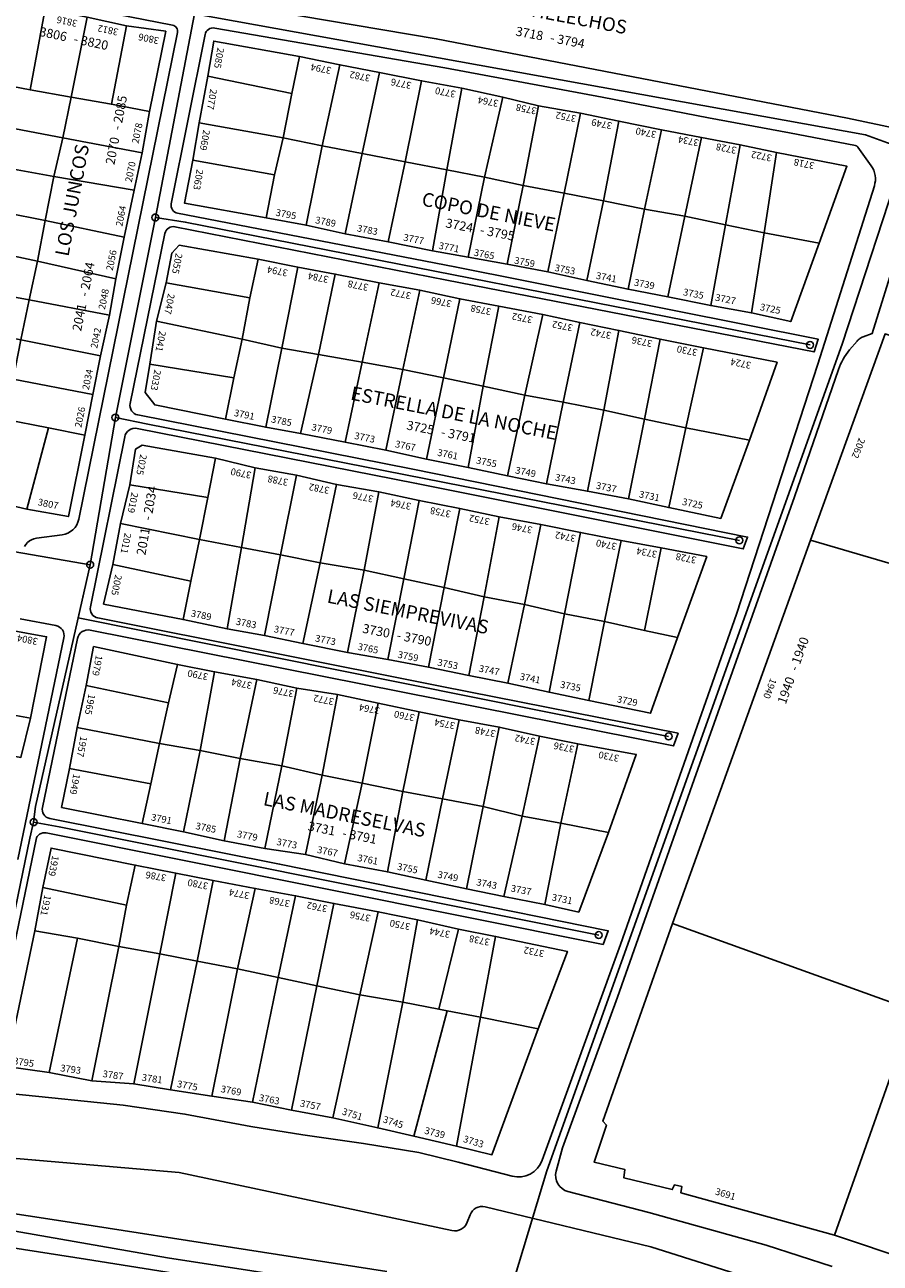
# Model space of a CAD drawing. Extents: x 333700 to 345400, y 6299800 to 6307551.
# Drawn here: x 342410 to 342598, y 6303080 to 6303351 of the extents above; entities that cross this region are included whole.
import ezdxf

# ---------------------------------------------------------------- set-up
doc = ezdxf.new("R2010")
doc.units = 0
doc.header["$MEASUREMENT"] = 0
doc.layers.get('0').update_dxf_attribs({"linetype": 'CONTINUOUS'})
for name, color, linetype in [('1010', 7, 'CONTINUOUS'), ('1400', 7, 'CONTINUOUS'), ('1500', 7, 'CONTINUOUS'), ('2000', 7, 'CONTINUOUS'), ('2510', 7, 'CONTINUOUS'), ('LIMITE_PREDIAL', 7, 'CONTINUOUS')]:
    doc.layers.add(name, color=color, linetype=linetype)

msp = doc.modelspace()

# ---------------------------------------------------------------- linework, layer by layer
at = {"color": 10}
for points in [[(342439.03, 6303308.79), (342447.55, 6303353.34)], [(342447.55, 6303353.34), (342594.47, 6303326.86), (342603.3, 6303323.65)], [(342515.49, 6303069.78), (342524.73, 6303100.21), (342589.37, 6303281.1), (342603.3, 6303323.65)], [(342430.28, 6303265.02), (342439.03, 6303308.79)], [(342439.03, 6303308.79), (342445.55, 6303307.77), (342582.33, 6303280.9)], [(342424.76, 6303232.82), (342430.28, 6303265.02)], [(342430.28, 6303265.02), (342437.4, 6303263.6), (342566.86, 6303238.15)], [(342378.77, 6303240.72), (342424.76, 6303232.82)], [(342412.38, 6303176.49), (342412.77, 6303179.94), (342424.76, 6303232.82)], [(342424.76, 6303232.82), (342422.12, 6303221.16), (342551.37, 6303195.25)], [(342397.86, 6303088.8), (342400.97, 6303121.93), (342411.55, 6303173.02), (342412.38, 6303176.49)], [(342412.38, 6303176.49), (342417.94, 6303175.5), (342536.07, 6303151.77)], [(342397.86, 6303088.8), (342441.7, 6303081.13), (342515.49, 6303069.78)]]:
    msp.add_lwpolyline(points, dxfattribs=at)
at = {"layer": '1400', "color": 2}
for points in [[(342424.1, 6303352.65), (342432.7, 6303350.75), (342441.3, 6303349.55), (342437.7, 6303331.95), (342436.1, 6303322.95), (342434.4, 6303314.75), (342432.2, 6303304.45), (342430.4, 6303295.35), (342429, 6303287.45), (342427, 6303278.55), (342425.3, 6303270.05), (342423.6, 6303261.15), (342420, 6303243.35), (342410.9, 6303244.95), (342402.4, 6303246.95), (342393.9, 6303248.65), (342384.6, 6303250.45), (342388.3, 6303268.25), (342390.1, 6303277.05), (342391.7, 6303285.45), (342393.5, 6303294.05), (342395.4, 6303303.05), (342397.2, 6303311.65)], [(342480.6, 6303305.2), (342472, 6303307.1), (342463.3, 6303308.7), (342445.4, 6303311.9), (342447.2, 6303321.3), (342448.6, 6303329.5), (342450.5, 6303339.7), (342451.8, 6303347.4), (342470.6, 6303344), (342479.4, 6303342.2), (342488.1, 6303340.5), (342497.3, 6303338.7), (342506.1, 6303337.1), (342515.1, 6303335.1), (342522.9, 6303333.2), (342532.1, 6303331.6), (342540.5, 6303329.9), (342549.8, 6303328), (342558.6, 6303326.3), (342567, 6303324.7), (342575, 6303323), (342590.4, 6303320), (342584.3, 6303303.2), (342578.1, 6303286), (342569.5, 6303287.9), (342560.6, 6303289.5), (342551.2, 6303291.4), (342542.5, 6303293.1), (342533.5, 6303295), (342524.9, 6303296.9), (342516, 6303298.6), (342507.5, 6303300.1), (342499.7, 6303301.5), (342490, 6303303.5), (342480.6, 6303305.2)], [(342562.8, 6303242.9), (342569.1, 6303260.1), (342575.1, 6303277.1), (342559, 6303280.3), (342549.5, 6303282.2), (342540.5, 6303284.1), (342531.9, 6303285.8), (342523.8, 6303287.6), (342514.2, 6303289.4), (342505.7, 6303291), (342496.9, 6303292.9), (342488, 6303294.5), (342478.4, 6303296.4), (342470.2, 6303297.9), (342461.5, 6303299.7), (342444.2, 6303302.7), (342442.6, 6303301), (342441.4, 6303294.5), (342439.3, 6303286.1), (342437.8, 6303276.7), (342436.8, 6303270.5), (342438.9, 6303267.8), (342454.4, 6303264.7), (342463.2, 6303262.9), (342470.8, 6303261.5), (342480.6, 6303259.6), (342489.5, 6303257.9), (342498.4, 6303255.9), (342507.5, 6303254.1), (342516.1, 6303252.3), (342524.6, 6303250.5), (342533.6, 6303248.9), (342542.6, 6303247.2), (342551.4, 6303245.3), (342562.8, 6303242.9)], [(342554.05, 6303095.4), (342554.25, 6303096.8), (342552.65, 6303097.1), (342552.15, 6303096.1), (342541.55, 6303098.7), (342541.75, 6303100.5), (342535.05, 6303102.1), (342537.75, 6303110.2), (342536.95, 6303111.1), (342552.25, 6303154.3), (342582.45, 6303238.2), (342598.75, 6303283.3)], [(342559.7, 6303234.6), (342549.7, 6303236.5), (342541, 6303238.1), (342532.1, 6303239.9), (342523.4, 6303241.6), (342514.3, 6303243.3), (342505.7, 6303245.1), (342496.8, 6303246.9), (342487.9, 6303248.8), (342478.7, 6303250.4), (342469.9, 6303252.4), (342460.9, 6303254), (342452.2, 6303256.1), (342436.1, 6303259), (342434.7, 6303258.1), (342433.4, 6303250.3), (342431.4, 6303241.8), (342429.7, 6303232.9), (342427.7, 6303224.2), (342445.1, 6303220.8), (342454.7, 6303218.8), (342462.9, 6303217.3), (342471.3, 6303215.6), (342481.1, 6303213.6), (342489.9, 6303212.1), (342498.8, 6303210.4), (342507.6, 6303208.6), (342516.2, 6303206.9), (342525.2, 6303204.9), (342533.9, 6303203.1), (342547.4, 6303200.3), (342553.3, 6303216.9), (342559.7, 6303234.6)], [(342406.4, 6303218.65), (342415.2, 6303217.05), (342411.7, 6303199.25), (342409.6, 6303190.65)], [(342454.1, 6303172.4), (342445.2, 6303174.4), (342436.1, 6303176.2), (342418.5, 6303179.7), (342420.2, 6303188.2), (342421.9, 6303197.2), (342423.9, 6303206.4), (342425.5, 6303214.9), (342443.9, 6303211), (342452, 6303209.4), (342461.2, 6303207.7), (342470, 6303205.8), (342478.9, 6303204.4), (342487.8, 6303202.5), (342496.8, 6303200.6), (342505.5, 6303198.9), (342514.3, 6303197.3), (342523.1, 6303195.3), (342531.5, 6303193.6), (342544.3, 6303191.3), (342538.2, 6303174.2), (342531.7, 6303156.8), (342524.3, 6303158.5), (342515.3, 6303160.2), (342507.1, 6303161.9), (342498.2, 6303163.8), (342489.8, 6303165.6), (342480.4, 6303167.4), (342471.9, 6303169.4), (342463, 6303170.7), (342454.1, 6303172.4)], [(342460.9, 6303162), (342451.7, 6303163.7), (342443.5, 6303165.3), (342434.6, 6303167.1), (342416.2, 6303170.8), (342414.4, 6303162.2), (342412.6, 6303152.7), (342406.4, 6303123), (342415.8, 6303121.7), (342425.1, 6303119.9), (342434.3, 6303119.2), (342442.3, 6303117.9), (342451.4, 6303116.5), (342460.3, 6303115.2), (342468.8, 6303113.5), (342477.9, 6303111.8), (342487.7, 6303109.6), (342495.6, 6303107.8), (342504.9, 6303105.6), (342512.7, 6303103.7), (342522.8, 6303131.3), (342529.2, 6303148.2), (342513.5, 6303151.5), (342505.4, 6303153.1), (342496.4, 6303155.1), (342487.8, 6303156.9), (342478.1, 6303158.7), (342469.7, 6303160.4), (342460.9, 6303162)], [(342638.25, 6303069.2), (342587.65, 6303086.1), (342554.05, 6303095.4)]]:
    msp.add_lwpolyline(points, dxfattribs=at)
at = {"layer": '1500'}
for centre in [(342439.02, 6303308.79), (342582.32, 6303280.9), (342430.27, 6303265.02), (342566.85, 6303238.15), (342424.75, 6303232.82), (342551.36, 6303195.25), (342412.37, 6303176.49), (342536.06, 6303151.77)]:
    msp.add_circle(centre, 0.759, dxfattribs=at)
at = {"layer": '2000', "color": 1}
for points in [[(342410.37, 6303236.82), (342410.67, 6303237.27), (342411.04, 6303237.67), (342411.47, 6303238.01), (342411.94, 6303238.28), (342412.45, 6303238.47), (342412.98, 6303238.59), (342418.6, 6303239.35), (342419.25, 6303239.49), (342419.88, 6303239.73), (342420.46, 6303240.06), (342420.98, 6303240.48), (342421.43, 6303240.98), (342421.8, 6303241.53), (342422.08, 6303242.14), (342422.27, 6303242.79), (342443.86, 6303349.26), (342443.89, 6303349.52), (342443.86, 6303349.79), (342443.79, 6303350.04), (342443.66, 6303350.27), (342443.49, 6303350.48), (342443.29, 6303350.65), (342443.05, 6303350.77), (342442.8, 6303350.85), (342406.15, 6303358.07)], [(342651.2, 6303317.7), (342590.5, 6303330.5), (342500.5, 6303347.9), (342452.9, 6303355.9)], [(342415.08, 6303174.14), (342537.04, 6303149.75), (342538.16, 6303152.74), (342466.2, 6303167.3), (342415.89, 6303177.3), (342415.51, 6303177.42), (342415.15, 6303177.61), (342414.85, 6303177.86), (342414.59, 6303178.17), (342414.41, 6303178.52), (342414.29, 6303178.91), (342414.26, 6303179.3), (342414.3, 6303179.7), (342422, 6303216.7), (342422.14, 6303217.13), (342422.35, 6303217.53), (342422.64, 6303217.88), (342422.99, 6303218.17), (342423.4, 6303218.38), (342423.83, 6303218.51), (342424.28, 6303218.56), (342424.73, 6303218.51), (342552.43, 6303193.16), (342553.43, 6303195.96), (342501.7, 6303206.2), (342426.41, 6303221.18), (342426.03, 6303221.29), (342425.67, 6303221.48), (342425.36, 6303221.74), (342425.1, 6303222.05), (342424.91, 6303222.41), (342424.8, 6303222.8), (342424.76, 6303223.2), (342424.8, 6303223.6), (342432.3, 6303260.8), (342432.43, 6303261.23), (342432.65, 6303261.63), (342432.93, 6303261.98), (342433.28, 6303262.27), (342433.68, 6303262.48), (342434.12, 6303262.61), (342434.57, 6303262.66), (342435.02, 6303262.61), (342496.2, 6303250.6), (342567.7, 6303236.28), (342568.65, 6303238.86), (342495.4, 6303253.7), (342435.18, 6303265.58), (342434.77, 6303265.7), (342434.4, 6303265.9), (342434.08, 6303266.17), (342433.81, 6303266.49), (342433.62, 6303266.86), (342433.5, 6303267.26), (342433.46, 6303267.68), (342433.5, 6303268.1), (342441.1, 6303305.3), (342441.21, 6303305.65), (342441.38, 6303305.98), (342441.62, 6303306.26), (342441.9, 6303306.49), (342442.23, 6303306.67), (342442.58, 6303306.77), (342442.95, 6303306.81), (342443.31, 6303306.77), (342502.8, 6303295.1), (342583.21, 6303279.37), (342584.12, 6303282.14), (342504.6, 6303298), (342443.9, 6303309.72), (342443.57, 6303309.82), (342443.26, 6303309.98), (342442.99, 6303310.2), (342442.77, 6303310.47), (342442.6, 6303310.77), (342442.5, 6303311.11), (342442.47, 6303311.45), (342442.5, 6303311.8), (342449.9, 6303348.8), (342450, 6303349.14), (342450.17, 6303349.45), (342450.39, 6303349.73), (342450.66, 6303349.95), (342450.97, 6303350.12), (342451.3, 6303350.23), (342451.65, 6303350.27), (342452.01, 6303350.25), (342502.4, 6303341.5), (342536.8, 6303335.1), (342560.1, 6303330.6), (342577.8, 6303327.3), (342592.31, 6303324.51), (342592.38, 6303324.5), (342592.45, 6303324.47), (342592.52, 6303324.44), (342592.59, 6303324.4), (342592.65, 6303324.36), (342592.7, 6303324.31), (342592.75, 6303324.26), (342592.8, 6303324.2), (342595.7, 6303320.13), (342596.01, 6303319.63), (342596.26, 6303319.11), (342596.45, 6303318.56), (342596.57, 6303318), (342596.63, 6303317.42), (342596.62, 6303316.84), (342596.54, 6303316.27), (342596.4, 6303315.71), (342584.01, 6303276.68), (342566.2, 6303222), (342540.8, 6303149.7), (342523.7, 6303102.5), (342523.27, 6303101.58), (342522.67, 6303100.75), (342521.93, 6303100.05), (342521.08, 6303099.49), (342520.13, 6303099.1), (342519.13, 6303098.89), (342518.11, 6303098.87), (342517.11, 6303099.03), (342505.3, 6303102.1), (342496.7, 6303104.2), (342484.6, 6303106.2), (342471.3, 6303108.1), (342459.9, 6303109.9), (342445.5, 6303112.6), (342432, 6303114.6), (342407.79, 6303117.08)], [(342593.75, 6303282.61), (342593.95, 6303282.68), (342595.95, 6303283.4), (342601.25, 6303300.5)], [(342587.15, 6303079.3), (342572.75, 6303083.9), (342547.05, 6303091.1), (342529.3, 6303095.69), (342528.64, 6303095.93), (342528.04, 6303096.3), (342527.52, 6303096.79), (342527.1, 6303097.36), (342526.81, 6303098), (342526.65, 6303098.69), (342526.63, 6303099.4), (342526.75, 6303100.1), (342528.15, 6303105.2), (342540.15, 6303138.2), (342556.95, 6303185.8), (342578.95, 6303247.7), (342588.54, 6303275.54), (342588.75, 6303276.12), (342588.99, 6303276.68), (342589.26, 6303277.24), (342589.55, 6303277.79), (342589.87, 6303278.32), (342590.21, 6303278.83), (342590.58, 6303279.33), (342590.96, 6303279.81), (342592.61, 6303281.75), (342592.74, 6303281.91), (342592.89, 6303282.05), (342593.05, 6303282.19), (342593.21, 6303282.31), (342593.39, 6303282.42), (342593.57, 6303282.52), (342593.75, 6303282.61)], [(342408.9, 6303168.35), (342419, 6303216.85), (342419.05, 6303217.29), (342419.01, 6303217.73), (342418.88, 6303218.16), (342418.67, 6303218.55), (342418.39, 6303218.89), (342418.04, 6303219.17), (342417.65, 6303219.38), (342417.23, 6303219.51), (342409.46, 6303220.98)], [(342402.8, 6303123.9), (342412.9, 6303172.7), (342413.01, 6303173.05), (342413.18, 6303173.36), (342413.41, 6303173.64), (342413.69, 6303173.87), (342414.01, 6303174.04), (342414.36, 6303174.15), (342414.72, 6303174.18), (342415.08, 6303174.14)], [(342320.7, 6303104.2), (342422.1, 6303088.7), (342489.7, 6303078.2)], [(342606.3, 6303065), (342547.5, 6303083.6), (342511.23, 6303092.32), (342510.72, 6303092.39), (342510.21, 6303092.37), (342509.71, 6303092.26), (342509.24, 6303092.07), (342508.81, 6303091.79), (342508.44, 6303091.44), (342508.13, 6303091.02), (342507.91, 6303090.56), (342507.29, 6303088.94), (342507.06, 6303088.47), (342506.76, 6303088.05), (342506.39, 6303087.7), (342505.96, 6303087.41), (342505.48, 6303087.21), (342504.98, 6303087.09), (342504.47, 6303087.06), (342503.95, 6303087.12), (342444.2, 6303099.8), (342381.3, 6303105.2)], [(342231.4, 6303081.65), (342254, 6303086.45), (342299.3, 6303095.45), (342304.8, 6303096.45), (342310.12, 6303097.13), (342310.74, 6303097.2), (342311.36, 6303097.26), (342311.98, 6303097.3), (342312.6, 6303097.32), (342313.23, 6303097.33), (342313.85, 6303097.32), (342314.47, 6303097.29), (342315.09, 6303097.25), (342322.6, 6303096.65), (342423.7, 6303080.85), (342512.7, 6303066.75), (342588.5, 6303043.95), (342598, 6303041.75)]]:
    msp.add_lwpolyline(points, dxfattribs=at)
at = {"layer": 'LIMITE_PREDIAL', "color": 4}
for points in [[(342406.3, 6303356.15), (342402.4, 6303338.45), (342411.6, 6303336.75), (342414.9, 6303354.45), (342406.3, 6303356.15)], [(342424.1, 6303352.65), (342420.6, 6303335.15), (342411.6, 6303336.75), (342414.9, 6303354.45), (342424.1, 6303352.65)], [(342424.1, 6303352.65), (342420.6, 6303335.15), (342429.4, 6303333.55), (342432.7, 6303350.75), (342424.1, 6303352.65)], [(342441.3, 6303349.55), (342437.7, 6303331.95), (342429.4, 6303333.55), (342432.7, 6303350.75), (342441.3, 6303349.55)], [(342451.8, 6303347.4), (342470.6, 6303344), (342468.9, 6303335.9), (342450.5, 6303339.7), (342451.8, 6303347.4)], [(342470.6, 6303344), (342468.9, 6303335.9), (342467, 6303326.2), (342475.5, 6303324.5), (342479.4, 6303342.2), (342470.6, 6303344)], [(342488.1, 6303340.5), (342484.3, 6303322.8), (342475.5, 6303324.5), (342479.4, 6303342.2), (342488.1, 6303340.5)], [(342448.6, 6303329.5), (342467, 6303326.2), (342468.9, 6303335.9), (342450.5, 6303339.7), (342448.6, 6303329.5)], [(342488.1, 6303340.5), (342484.3, 6303322.8), (342493.7, 6303321), (342497.3, 6303338.7), (342488.1, 6303340.5)], [(342402.4, 6303338.45), (342411.6, 6303336.75), (342420.6, 6303335.15), (342418.8, 6303326.25), (342400.7, 6303329.65), (342402.4, 6303338.45)], [(342506.1, 6303337.1), (342502.8, 6303319.2), (342493.7, 6303321), (342497.3, 6303338.7), (342506.1, 6303337.1)], [(342506.1, 6303337.1), (342502.8, 6303319.2), (342511.1, 6303317.6), (342515.1, 6303335.1), (342506.1, 6303337.1)], [(342437.7, 6303331.95), (342429.4, 6303333.55), (342420.6, 6303335.15), (342418.8, 6303326.25), (342436.1, 6303322.95), (342437.7, 6303331.95)], [(342515.1, 6303335.1), (342511.1, 6303317.6), (342519.5, 6303315.8), (342522.9, 6303333.2), (342515.1, 6303335.1)], [(342532.1, 6303331.6), (342528.5, 6303314.1), (342519.5, 6303315.8), (342522.9, 6303333.2), (342532.1, 6303331.6)], [(342540.5, 6303329.9), (342537.1, 6303312.4), (342528.5, 6303314.1), (342532.1, 6303331.6), (342540.5, 6303329.9)], [(342399.1, 6303320.95), (342416.8, 6303317.75), (342418.8, 6303326.25), (342400.7, 6303329.65), (342399.1, 6303320.95)], [(342448.6, 6303329.5), (342467, 6303326.2), (342465.1, 6303318.1), (342447.2, 6303321.3), (342448.6, 6303329.5)], [(342540.5, 6303329.9), (342537.1, 6303312.4), (342546.1, 6303310.6), (342549.8, 6303328), (342540.5, 6303329.9)], [(342434.4, 6303314.75), (342416.8, 6303317.75), (342418.8, 6303326.25), (342436.1, 6303322.95), (342434.4, 6303314.75)], [(342472, 6303307.1), (342475.5, 6303324.5), (342467, 6303326.2), (342465.1, 6303318.1), (342463.3, 6303308.7), (342472, 6303307.1)], [(342558.6, 6303326.3), (342554.9, 6303309.1), (342546.1, 6303310.6), (342549.8, 6303328), (342558.6, 6303326.3)], [(342558.6, 6303326.3), (342554.9, 6303309.1), (342563.8, 6303307.2), (342567, 6303324.7), (342558.6, 6303326.3)], [(342480.6, 6303305.2), (342484.3, 6303322.8), (342475.5, 6303324.5), (342472, 6303307.1), (342480.6, 6303305.2)], [(342575, 6303323), (342572.3, 6303305.4), (342563.8, 6303307.2), (342567, 6303324.7), (342575, 6303323)], [(342399.1, 6303320.95), (342416.8, 6303317.75), (342414.9, 6303308.15), (342397.2, 6303311.65), (342399.1, 6303320.95)], [(342445.4, 6303311.9), (342463.3, 6303308.7), (342465.1, 6303318.1), (342447.2, 6303321.3), (342445.4, 6303311.9)], [(342480.6, 6303305.2), (342484.3, 6303322.8), (342493.7, 6303321), (342490, 6303303.5), (342480.6, 6303305.2)], [(342499.7, 6303301.5), (342502.8, 6303319.2), (342493.7, 6303321), (342490, 6303303.5), (342499.7, 6303301.5)], [(342575, 6303323), (342572.3, 6303305.4), (342584.3, 6303303.2), (342590.4, 6303320), (342575, 6303323)], [(342507.5, 6303300.1), (342511.1, 6303317.6), (342502.8, 6303319.2), (342499.7, 6303301.5), (342507.5, 6303300.1)], [(342434.4, 6303314.75), (342416.8, 6303317.75), (342414.9, 6303308.15), (342432.2, 6303304.45), (342434.4, 6303314.75)], [(342507.5, 6303300.1), (342511.1, 6303317.6), (342519.5, 6303315.8), (342516, 6303298.6), (342507.5, 6303300.1)], [(342524.9, 6303296.9), (342528.5, 6303314.1), (342519.5, 6303315.8), (342516, 6303298.6), (342524.9, 6303296.9)], [(342524.9, 6303296.9), (342528.5, 6303314.1), (342537.1, 6303312.4), (342533.5, 6303295), (342524.9, 6303296.9)], [(342542.5, 6303293.1), (342546.1, 6303310.6), (342537.1, 6303312.4), (342533.5, 6303295), (342542.5, 6303293.1)], [(342395.4, 6303303.05), (342413.2, 6303299.25), (342414.9, 6303308.15), (342397.2, 6303311.65), (342395.4, 6303303.05)], [(342542.5, 6303293.1), (342546.1, 6303310.6), (342554.9, 6303309.1), (342551.2, 6303291.4), (342542.5, 6303293.1)], [(342430.4, 6303295.35), (342413.2, 6303299.25), (342414.9, 6303308.15), (342432.2, 6303304.45), (342430.4, 6303295.35)], [(342560.6, 6303289.5), (342563.8, 6303307.2), (342554.9, 6303309.1), (342551.2, 6303291.4), (342560.6, 6303289.5)], [(342560.6, 6303289.5), (342563.8, 6303307.2), (342572.3, 6303305.4), (342569.5, 6303287.9), (342560.6, 6303289.5)], [(342578.1, 6303286), (342584.3, 6303303.2), (342572.3, 6303305.4), (342569.5, 6303287.9), (342578.1, 6303286)], [(342395.4, 6303303.05), (342413.2, 6303299.25), (342411.4, 6303290.75), (342393.5, 6303294.05), (342395.4, 6303303.05)], [(342442.6, 6303301), (342444.2, 6303302.7), (342461.5, 6303299.7), (342459.7, 6303291.2), (342441.4, 6303294.5), (342442.6, 6303301)], [(342430.4, 6303295.35), (342413.2, 6303299.25), (342411.4, 6303290.75), (342429, 6303287.45), (342430.4, 6303295.35)], [(342461.5, 6303299.7), (342459.7, 6303291.2), (342458, 6303282.2), (342466.7, 6303280.2), (342470.2, 6303297.9), (342461.5, 6303299.7)], [(342478.4, 6303296.4), (342474.7, 6303278.8), (342466.7, 6303280.2), (342470.2, 6303297.9), (342478.4, 6303296.4)], [(342478.4, 6303296.4), (342474.7, 6303278.8), (342484.3, 6303277.1), (342488, 6303294.5), (342478.4, 6303296.4)], [(342391.7, 6303285.45), (342409.6, 6303282.05), (342411.4, 6303290.75), (342393.5, 6303294.05), (342391.7, 6303285.45)], [(342439.3, 6303286.1), (342458, 6303282.2), (342459.7, 6303291.2), (342441.4, 6303294.5), (342439.3, 6303286.1)], [(342496.9, 6303292.9), (342493.2, 6303275.5), (342484.3, 6303277.1), (342488, 6303294.5), (342496.9, 6303292.9)], [(342429, 6303287.45), (342411.4, 6303290.75), (342409.6, 6303282.05), (342427, 6303278.55), (342429, 6303287.45)], [(342496.9, 6303292.9), (342493.2, 6303275.5), (342502.1, 6303273.7), (342505.7, 6303291), (342496.9, 6303292.9)], [(342514.2, 6303289.4), (342510.8, 6303271.9), (342502.1, 6303273.7), (342505.7, 6303291), (342514.2, 6303289.4)], [(342514.2, 6303289.4), (342510.8, 6303271.9), (342519.9, 6303269.9), (342523.8, 6303287.6), (342514.2, 6303289.4)], [(342439.3, 6303286.1), (342458, 6303282.2), (342456.2, 6303273.7), (342437.8, 6303276.7), (342439.3, 6303286.1)], [(342531.9, 6303285.8), (342528.3, 6303268.4), (342519.9, 6303269.9), (342523.8, 6303287.6), (342531.9, 6303285.8)], [(342531.9, 6303285.8), (342528.3, 6303268.4), (342537.2, 6303266.6), (342540.5, 6303284.1), (342531.9, 6303285.8)], [(342549.5, 6303282.2), (342546.1, 6303264.7), (342537.2, 6303266.6), (342540.5, 6303284.1), (342549.5, 6303282.2)], [(342582.45, 6303238.2), (342635.95, 6303222.5), (342651.55, 6303266.4), (342598.75, 6303283.3), (342582.45, 6303238.2)], [(342425.3, 6303270.05), (342407.9, 6303273.45), (342409.6, 6303282.05), (342427, 6303278.55), (342425.3, 6303270.05)], [(342454.4, 6303264.7), (342456.2, 6303273.7), (342458, 6303282.2), (342466.7, 6303280.2), (342463.2, 6303262.9), (342454.4, 6303264.7)], [(342470.8, 6303261.5), (342474.7, 6303278.8), (342466.7, 6303280.2), (342463.2, 6303262.9), (342470.8, 6303261.5)], [(342549.5, 6303282.2), (342546.1, 6303264.7), (342555.1, 6303262.8), (342559, 6303280.3), (342549.5, 6303282.2)], [(342575.1, 6303277.1), (342569.1, 6303260.1), (342555.1, 6303262.8), (342559, 6303280.3), (342575.1, 6303277.1)], [(342470.8, 6303261.5), (342474.7, 6303278.8), (342484.3, 6303277.1), (342480.6, 6303259.6), (342470.8, 6303261.5)], [(342436.8, 6303270.5), (342438.9, 6303267.8), (342454.4, 6303264.7), (342456.2, 6303273.7), (342437.8, 6303276.7), (342436.8, 6303270.5)], [(342489.5, 6303257.9), (342493.2, 6303275.5), (342484.3, 6303277.1), (342480.6, 6303259.6), (342489.5, 6303257.9)], [(342489.5, 6303257.9), (342493.2, 6303275.5), (342502.1, 6303273.7), (342498.4, 6303255.9), (342489.5, 6303257.9)], [(342425.3, 6303270.05), (342407.9, 6303273.45), (342405.9, 6303264.65), (342415.6, 6303262.75), (342423.6, 6303261.15), (342425.3, 6303270.05)], [(342507.5, 6303254.1), (342510.8, 6303271.9), (342502.1, 6303273.7), (342498.4, 6303255.9), (342507.5, 6303254.1)], [(342507.5, 6303254.1), (342510.8, 6303271.9), (342519.9, 6303269.9), (342516.1, 6303252.3), (342507.5, 6303254.1)], [(342524.6, 6303250.5), (342528.3, 6303268.4), (342519.9, 6303269.9), (342516.1, 6303252.3), (342524.6, 6303250.5)], [(342524.6, 6303250.5), (342528.3, 6303268.4), (342537.2, 6303266.6), (342533.6, 6303248.9), (342524.6, 6303250.5)], [(342542.6, 6303247.2), (342546.1, 6303264.7), (342537.2, 6303266.6), (342533.6, 6303248.9), (342542.6, 6303247.2)], [(342402.4, 6303246.95), (342405.9, 6303264.65), (342415.6, 6303262.75), (342410.9, 6303244.95), (342402.4, 6303246.95)], [(342542.6, 6303247.2), (342546.1, 6303264.7), (342555.1, 6303262.8), (342551.4, 6303245.3), (342542.6, 6303247.2)], [(342420, 6303243.35), (342423.6, 6303261.15), (342415.6, 6303262.75), (342410.9, 6303244.95), (342420, 6303243.35)], [(342562.8, 6303242.9), (342569.1, 6303260.1), (342555.1, 6303262.8), (342551.4, 6303245.3), (342562.8, 6303242.9)], [(342434.7, 6303258.1), (342436.1, 6303259), (342452.2, 6303256.1), (342450.5, 6303247.5), (342433.4, 6303250.3), (342434.7, 6303258.1)], [(342452.2, 6303256.1), (342450.5, 6303247.5), (342448.7, 6303238.3), (342457.9, 6303236.6), (342460.9, 6303254), (342452.2, 6303256.1)], [(342469.9, 6303252.4), (342466.4, 6303235), (342457.9, 6303236.6), (342460.9, 6303254), (342469.9, 6303252.4)], [(342431.4, 6303241.8), (342448.7, 6303238.3), (342450.5, 6303247.5), (342433.4, 6303250.3), (342431.4, 6303241.8)], [(342469.9, 6303252.4), (342466.4, 6303235), (342475.1, 6303233.2), (342478.7, 6303250.4), (342469.9, 6303252.4)], [(342487.9, 6303248.8), (342484.7, 6303231.6), (342475.1, 6303233.2), (342478.7, 6303250.4), (342487.9, 6303248.8)], [(342487.9, 6303248.8), (342484.7, 6303231.6), (342493.4, 6303229.7), (342496.8, 6303246.9), (342487.9, 6303248.8)], [(342496.8, 6303246.9), (342493.4, 6303229.7), (342502.2, 6303227.8), (342505.7, 6303245.1), (342496.8, 6303246.9)], [(342514.3, 6303243.3), (342511, 6303225.8), (342502.2, 6303227.8), (342505.7, 6303245.1), (342514.3, 6303243.3)], [(342514.3, 6303243.3), (342511, 6303225.8), (342519.8, 6303224.1), (342523.4, 6303241.6), (342514.3, 6303243.3)], [(342431.4, 6303241.8), (342448.7, 6303238.3), (342446.8, 6303229.2), (342429.7, 6303232.9), (342431.4, 6303241.8)], [(342532.1, 6303239.9), (342528.6, 6303222.1), (342519.8, 6303224.1), (342523.4, 6303241.6), (342532.1, 6303239.9)], [(342532.1, 6303239.9), (342528.6, 6303222.1), (342537.3, 6303220.4), (342541, 6303238.1), (342532.1, 6303239.9)], [(342445.1, 6303220.8), (342446.8, 6303229.2), (342448.7, 6303238.3), (342457.9, 6303236.6), (342454.7, 6303218.8), (342445.1, 6303220.8)], [(342462.9, 6303217.3), (342466.4, 6303235), (342457.9, 6303236.6), (342454.7, 6303218.8), (342462.9, 6303217.3)], [(342549.7, 6303236.5), (342546.1, 6303218.4), (342537.3, 6303220.4), (342541, 6303238.1), (342549.7, 6303236.5)], [(342552.25, 6303154.3), (342605.05, 6303135.3), (342620.15, 6303177.8), (342635.95, 6303222.5), (342582.45, 6303238.2), (342552.25, 6303154.3)], [(342462.9, 6303217.3), (342466.4, 6303235), (342475.1, 6303233.2), (342471.3, 6303215.6), (342462.9, 6303217.3)], [(342549.7, 6303236.5), (342546.1, 6303218.4), (342553.3, 6303216.9), (342559.7, 6303234.6), (342549.7, 6303236.5)], [(342427.7, 6303224.2), (342445.1, 6303220.8), (342446.8, 6303229.2), (342429.7, 6303232.9), (342427.7, 6303224.2)], [(342481.1, 6303213.6), (342484.7, 6303231.6), (342475.1, 6303233.2), (342471.3, 6303215.6), (342481.1, 6303213.6)], [(342481.1, 6303213.6), (342484.7, 6303231.6), (342493.4, 6303229.7), (342489.9, 6303212.1), (342481.1, 6303213.6)], [(342498.8, 6303210.4), (342502.2, 6303227.8), (342493.4, 6303229.7), (342489.9, 6303212.1), (342498.8, 6303210.4)], [(342498.8, 6303210.4), (342502.2, 6303227.8), (342511, 6303225.8), (342507.6, 6303208.6), (342498.8, 6303210.4)], [(342516.2, 6303206.9), (342519.8, 6303224.1), (342511, 6303225.8), (342507.6, 6303208.6), (342516.2, 6303206.9)], [(342516.2, 6303206.9), (342519.8, 6303224.1), (342528.6, 6303222.1), (342525.2, 6303204.9), (342516.2, 6303206.9)], [(342533.9, 6303203.1), (342537.3, 6303220.4), (342528.6, 6303222.1), (342525.2, 6303204.9), (342533.9, 6303203.1)], [(342533.9, 6303203.1), (342537.3, 6303220.4), (342546.1, 6303218.4), (342553.3, 6303216.9), (342547.4, 6303200.3), (342533.9, 6303203.1)], [(342415.2, 6303217.05), (342411.7, 6303199.25), (342402.8, 6303200.85), (342406.4, 6303218.65), (342415.2, 6303217.05)], [(342425.5, 6303214.9), (342443.9, 6303211), (342441.9, 6303202.6), (342423.9, 6303206.4), (342425.5, 6303214.9)], [(342443.9, 6303211), (342441.9, 6303202.6), (342439.9, 6303193.7), (342448.8, 6303192.2), (342452, 6303209.4), (342443.9, 6303211)], [(342461.2, 6303207.7), (342457.6, 6303190.4), (342448.8, 6303192.2), (342452, 6303209.4), (342461.2, 6303207.7)], [(342461.2, 6303207.7), (342457.6, 6303190.4), (342466.7, 6303188.8), (342470, 6303205.8), (342461.2, 6303207.7)], [(342421.9, 6303197.2), (342439.9, 6303193.7), (342441.9, 6303202.6), (342423.9, 6303206.4), (342421.9, 6303197.2)], [(342478.9, 6303204.4), (342475.5, 6303186.8), (342466.7, 6303188.8), (342470, 6303205.8), (342478.9, 6303204.4)], [(342478.9, 6303204.4), (342475.5, 6303186.8), (342484.3, 6303185), (342487.8, 6303202.5), (342478.9, 6303204.4)], [(342411.7, 6303199.25), (342402.8, 6303200.85), (342394, 6303202.65), (342392.1, 6303193.95), (342409.6, 6303190.65), (342411.7, 6303199.25)], [(342496.8, 6303200.6), (342493.2, 6303183.2), (342484.3, 6303185), (342487.8, 6303202.5), (342496.8, 6303200.6)], [(342496.8, 6303200.6), (342493.2, 6303183.2), (342501.9, 6303181.6), (342505.5, 6303198.9), (342496.8, 6303200.6)], [(342514.3, 6303197.3), (342510.8, 6303179.9), (342501.9, 6303181.6), (342505.5, 6303198.9), (342514.3, 6303197.3)], [(342421.9, 6303197.2), (342439.9, 6303193.7), (342438, 6303184.9), (342420.2, 6303188.2), (342421.9, 6303197.2)], [(342514.3, 6303197.3), (342510.8, 6303179.9), (342519.3, 6303177.8), (342523.1, 6303195.3), (342514.3, 6303197.3)], [(342436.1, 6303176.2), (342438, 6303184.9), (342439.9, 6303193.7), (342448.8, 6303192.2), (342445.2, 6303174.4), (342436.1, 6303176.2)], [(342523.1, 6303195.3), (342519.3, 6303177.8), (342527.8, 6303176.3), (342531.5, 6303193.6), (342523.1, 6303195.3)], [(342544.3, 6303191.3), (342538.2, 6303174.2), (342527.8, 6303176.3), (342531.5, 6303193.6), (342544.3, 6303191.3)], [(342454.1, 6303172.4), (342457.6, 6303190.4), (342448.8, 6303192.2), (342445.2, 6303174.4), (342454.1, 6303172.4)], [(342418.5, 6303179.7), (342436.1, 6303176.2), (342438, 6303184.9), (342420.2, 6303188.2), (342418.5, 6303179.7)], [(342454.1, 6303172.4), (342457.6, 6303190.4), (342466.7, 6303188.8), (342463, 6303170.7), (342454.1, 6303172.4)], [(342471.9, 6303169.4), (342475.5, 6303186.8), (342466.7, 6303188.8), (342463, 6303170.7), (342471.9, 6303169.4)], [(342480.4, 6303167.4), (342484.3, 6303185), (342475.5, 6303186.8), (342471.9, 6303169.4), (342480.4, 6303167.4)], [(342480.4, 6303167.4), (342484.3, 6303185), (342493.2, 6303183.2), (342489.8, 6303165.6), (342480.4, 6303167.4)], [(342498.2, 6303163.8), (342501.9, 6303181.6), (342493.2, 6303183.2), (342489.8, 6303165.6), (342498.2, 6303163.8)], [(342498.2, 6303163.8), (342501.9, 6303181.6), (342510.8, 6303179.9), (342507.1, 6303161.9), (342498.2, 6303163.8)], [(342515.3, 6303160.2), (342519.3, 6303177.8), (342510.8, 6303179.9), (342507.1, 6303161.9), (342515.3, 6303160.2)], [(342515.3, 6303160.2), (342519.3, 6303177.8), (342527.8, 6303176.3), (342524.3, 6303158.5), (342515.3, 6303160.2)], [(342531.7, 6303156.8), (342538.2, 6303174.2), (342527.8, 6303176.3), (342524.3, 6303158.5), (342531.7, 6303156.8)], [(342416.2, 6303170.8), (342434.6, 6303167.1), (342432.7, 6303158.3), (342414.4, 6303162.2), (342416.2, 6303170.8)], [(342434.6, 6303167.1), (342432.7, 6303158.3), (342431, 6303149.3), (342440, 6303147.7), (342443.5, 6303165.3), (342434.6, 6303167.1)], [(342451.7, 6303163.7), (342448.2, 6303146.1), (342440, 6303147.7), (342443.5, 6303165.3), (342451.7, 6303163.7)], [(342460.9, 6303162), (342457, 6303144.4), (342448.2, 6303146.1), (342451.7, 6303163.7), (342460.9, 6303162)], [(342412.6, 6303152.7), (342422, 6303151.1), (342431, 6303149.3), (342432.7, 6303158.3), (342414.4, 6303162.2), (342412.6, 6303152.7)], [(342469.7, 6303160.4), (342465.9, 6303142.5), (342457, 6303144.4), (342460.9, 6303162), (342469.7, 6303160.4)], [(342469.7, 6303160.4), (342465.9, 6303142.5), (342474.4, 6303140.7), (342478.1, 6303158.7), (342469.7, 6303160.4)], [(342487.8, 6303156.9), (342483.8, 6303138.7), (342474.4, 6303140.7), (342478.1, 6303158.7), (342487.8, 6303156.9)], [(342487.8, 6303156.9), (342483.8, 6303138.7), (342493.2, 6303137.1), (342496.4, 6303155.1), (342487.8, 6303156.9)], [(342406.4, 6303123), (342415.8, 6303121.7), (342422, 6303151.1), (342412.6, 6303152.7), (342406.4, 6303123)], [(342505.4, 6303153.1), (342501.1, 6303135.6), (342493.2, 6303137.1), (342496.4, 6303155.1), (342505.4, 6303153.1)], [(342505.4, 6303153.1), (342501.1, 6303135.6), (342502.9, 6303135.2), (342510.2, 6303133.8), (342513.5, 6303151.5), (342505.4, 6303153.1)], [(342554.05, 6303095.4), (342554.25, 6303096.8), (342552.65, 6303097.1), (342552.15, 6303096.1), (342541.55, 6303098.7), (342541.75, 6303100.5), (342535.05, 6303102.1), (342537.75, 6303110.2), (342536.95, 6303111.1), (342552.25, 6303154.3), (342605.05, 6303135.3), (342587.65, 6303086.1), (342554.05, 6303095.4)], [(342425.1, 6303119.9), (342431, 6303149.3), (342422, 6303151.1), (342415.8, 6303121.7), (342425.1, 6303119.9)], [(342529.2, 6303148.2), (342522.8, 6303131.3), (342510.2, 6303133.8), (342513.5, 6303151.5), (342529.2, 6303148.2)], [(342425.1, 6303119.9), (342431, 6303149.3), (342440, 6303147.7), (342434.3, 6303119.2), (342425.1, 6303119.9)], [(342442.3, 6303117.9), (342448.2, 6303146.1), (342440, 6303147.7), (342434.3, 6303119.2), (342442.3, 6303117.9)], [(342442.3, 6303117.9), (342448.2, 6303146.1), (342457, 6303144.4), (342451.4, 6303116.5), (342442.3, 6303117.9)], [(342460.3, 6303115.2), (342465.9, 6303142.5), (342457, 6303144.4), (342451.4, 6303116.5), (342460.3, 6303115.2)], [(342460.3, 6303115.2), (342465.9, 6303142.5), (342474.4, 6303140.7), (342468.8, 6303113.5), (342460.3, 6303115.2)], [(342477.9, 6303111.8), (342483.8, 6303138.7), (342474.4, 6303140.7), (342468.8, 6303113.5), (342477.9, 6303111.8)], [(342477.9, 6303111.8), (342483.8, 6303138.7), (342493.2, 6303137.1), (342487.7, 6303109.6), (342477.9, 6303111.8)], [(342495.6, 6303107.8), (342502.9, 6303135.2), (342501.1, 6303135.6), (342493.2, 6303137.1), (342487.7, 6303109.6), (342495.6, 6303107.8)], [(342495.6, 6303107.8), (342502.9, 6303135.2), (342510.2, 6303133.8), (342504.9, 6303105.6), (342495.6, 6303107.8)], [(342512.7, 6303103.7), (342522.8, 6303131.3), (342510.2, 6303133.8), (342504.9, 6303105.6), (342512.7, 6303103.7)], [(342641.35, 6303070.9), (342638.25, 6303069.2), (342587.65, 6303086.1), (342605.05, 6303135.3), (342656.35, 6303116.9), (342657.65, 6303116.4), (342641.35, 6303070.9)]]:
    msp.add_lwpolyline(points, dxfattribs=at)

# ---------------------------------------------------------------- texts
at = {"color": 10}
for s, rotation, p in [('LOS HELECHOS', 349.2751, (342512.73, 6303354.41)), ('LOS JUNCOS', 79.4119, (342419.99, 6303300.12)), ('COPO DE NIEVE', 348.874, (342497.15, 6303311.43)), ('ESTRELLA DE LA NOCHE', 348.874, (342481.57, 6303268.96)), ('LAS SIEMPREVIVAS', 348.8167, (342476.44, 6303224.56)), ('LAS MADRESELVAS', 348.6448, (342462.47, 6303180.25))]:
    msp.add_text(s, height=3, rotation=rotation, dxfattribs=at).set_placement(p)
at = {"layer": '1010', "color": 10}
for s, rotation, p in [('3806', 348.1292, (342413.5, 6303348.55)), ('3718', 349.2751, (342517.76, 6303348.63)), (' - 3820', 348.1292, (342420.42, 6303347.09)), (' - 3794', 349.2751, (342524.71, 6303347.31)), (' - 2085', 79.4119, (342431.35, 6303327.19)), ('2070', 79.4119, (342430.05, 6303320.23)), ('3724', 348.874, (342502.42, 6303306.66)), (' - 3795', 348.874, (342509.37, 6303305.29)), (' - 2064', 78.6671, (342424.14, 6303290.73)), ('2041', 78.6671, (342422.76, 6303283.79)), ('3725', 348.874, (342493.88, 6303262.43)), (' - 3791', 348.874, (342500.82, 6303261.06)), (' - 2034', 80.2714, (342438.03, 6303241.76)), ('2011', 80.2714, (342436.83, 6303234.78)), ('3730', 348.8167, (342484.21, 6303217.96)), (' - 3790', 348.8167, (342491.15, 6303216.59)), (' - 1940', 70.3592, (342579.37, 6303208.81)), ('1940', 70.3592, (342576.99, 6303202.14)), ('3731', 348.6448, (342472.27, 6303174.72)), (' - 3791', 348.6448, (342479.2, 6303173.32))]:
    msp.add_text(s, height=2, rotation=rotation, dxfattribs=at).set_placement(p)
at = {"layer": '2510', "color": 4}
for s, rotation, p in [('3816', 168.1631, (342422.05, 6303351.93)), ('3812', 168.1631, (342431.02, 6303350.04)), ('3806', 168.1631, (342439.93, 6303348.17)), ('2085', 260.2374, (342452.62, 6303346.03)), ('3794', 168.8507, (342477.64, 6303341.63)), ('3782', 168.8507, (342486.17, 6303339.96)), ('2077', 260.2374, (342451.06, 6303337)), ('3776', 168.8507, (342495.18, 6303338.36)), ('3770', 168.8507, (342504.87, 6303336.45)), ('3764', 168.8507, (342514.23, 6303334.43)), ('3758', 168.8507, (342522.57, 6303332.79)), ('3752', 168.8507, (342531.26, 6303331.08)), ('2078', 78.6671, (342435.33, 6303324.86)), ('3749', 168.8507, (342539.08, 6303329.54)), ('2069', 260.2374, (342449.52, 6303328.06)), ('3740', 168.8507, (342548.78, 6303327.63)), ('3734', 168.8507, (342558.07, 6303325.8)), ('3728', 168.8507, (342566.36, 6303324.17)), ('3722', 168.8507, (342574.06, 6303322.49)), ('2070', 78.6671, (342433.85, 6303316.41)), ('3718', 168.8507, (342583.4, 6303320.82)), ('2063', 260.2374, (342448.07, 6303319.43)), ('2064', 78.6671, (342431.79, 6303306.75)), ('3795', 348.9886, (342465.25, 6303309.21)), ('3789', 348.9886, (342473.92, 6303307.56)), ('3783', 348.9886, (342483.07, 6303305.78)), ('3777', 348.9886, (342493.21, 6303303.76)), ('2056', 78.6671, (342429.68, 6303297.06)), ('3771', 348.9886, (342500.94, 6303301.96)), ('3765', 348.9886, (342508.63, 6303300.46)), ('2055', 259.2061, (342443.5, 6303301.08)), ('3759', 348.9886, (342517.48, 6303298.73)), ('3794', 168.7934, (342468.11, 6303297.33)), ('3784', 168.7934, (342477.04, 6303295.91)), ('3753', 348.9886, (342526.32, 6303297.11)), ('3741', 348.9886, (342535.37, 6303295.4)), ('3778', 168.7934, (342485.76, 6303294.18)), ('3739', 348.9886, (342543.69, 6303293.92)), ('2048', 78.6671, (342427.98, 6303288.56)), ('2047', 259.2061, (342441.81, 6303292.24)), ('3772', 168.7934, (342495.09, 6303292.34)), ('3766', 168.7934, (342503.97, 6303290.58)), ('3735', 348.9886, (342554.44, 6303291.81)), ('3727', 348.9886, (342561.46, 6303290.62)), ('3758', 168.7934, (342512.64, 6303288.86)), ('3725', 348.9886, (342571.26, 6303288.53)), ('3752', 168.7934, (342521.69, 6303287.07)), ('3752', 168.7934, (342530.5, 6303285.33)), ('2042', 78.6671, (342426.28, 6303280.04)), ('2041', 259.2061, (342439.89, 6303284.07)), ('3742', 168.7934, (342538.91, 6303283.66)), ('3736', 168.7934, (342547.91, 6303281.88)), ('3730', 168.7934, (342557.79, 6303279.93)), ('3724', 168.7934, (342569.54, 6303277.13)), ('2034', 78.6671, (342424.46, 6303270.97)), ('2033', 259.2061, (342438.82, 6303275.57)), ('2026', 78.6671, (342422.82, 6303262.74)), ('3791', 348.5875, (342456.12, 6303265.38)), ('3785', 348.5875, (342464.26, 6303263.99)), ('3779', 348.5875, (342473.1, 6303262.25)), ('3773', 348.5875, (342482.48, 6303260.36)), ('3767', 348.5875, (342491.38, 6303258.56)), ('2062', 248.7889, (342593.04, 6303260.69)), ('2025', 258.7477, (342435.72, 6303257.07)), ('3761', 348.5875, (342500.64, 6303256.69)), ('3755', 348.5875, (342509.13, 6303254.98)), ('3790', 168.9653, (342460.13, 6303253.1)), ('3749', 348.5875, (342517.7, 6303252.82)), ('3788', 168.9653, (342468.21, 6303251.52)), ('3782', 168.9653, (342477.25, 6303249.76)), ('3743', 348.5875, (342526.41, 6303251.28)), ('3737', 348.5875, (342535.36, 6303249.47)), ('2019', 258.7477, (342433.81, 6303248.75)), ('3776', 168.9653, (342486.85, 6303247.88)), ('3731', 348.5875, (342544.79, 6303247.57)), ('3807', 348.3583, (342413.18, 6303245.86)), ('3764', 168.9653, (342495.12, 6303246.28)), ('3758', 168.9653, (342503.8, 6303244.58)), ('3725', 348.5875, (342554.23, 6303245.92)), ('3752', 168.9653, (342512.32, 6303242.92)), ('3746', 168.9653, (342521.66, 6303241.1)), ('2011', 258.7477, (342432.3, 6303239.86)), ('3742', 168.9653, (342531.13, 6303239.25)), ('3740', 168.9653, (342540.1, 6303237.5)), ('3734', 168.9653, (342548.96, 6303235.77)), ('3728', 168.9653, (342557.55, 6303234.51)), ('2005', 258.7477, (342430.23, 6303230.72)), ('3789', 348.8167, (342446.69, 6303221.49)), ('3783', 348.8167, (342456.53, 6303219.72)), ('3777', 348.8167, (342464.86, 6303218.07)), ('3804', 168.6215, (342413.39, 6303216.69)), ('3773', 348.8167, (342473.89, 6303216.06)), ('3765', 348.8167, (342483.21, 6303214.22)), ('1979', 259.2634, (342426.02, 6303213.12)), ('3759', 348.8167, (342491.98, 6303212.49)), ('3753', 348.8167, (342500.65, 6303210.77)), ('3790', 168.7934, (342450.68, 6303208.97)), ('3747', 348.8167, (342509.72, 6303209.44)), ('3784', 168.7934, (342460.28, 6303207.07)), ('3741', 348.8167, (342518.7, 6303207.67)), ('3735', 348.8167, (342527.52, 6303205.92)), ('1940', 248.7316, (342573.68, 6303208.1)), ('1965', 259.2634, (342424.41, 6303204.61)), ('3776', 168.7934, (342469.43, 6303205.26)), ('3772', 168.7934, (342478.22, 6303203.53)), ('3729', 348.8167, (342539.96, 6303202.73)), ('3764', 168.7934, (342488.22, 6303201.55)), ('3760', 168.7934, (342495.89, 6303200.03)), ('3754', 168.7934, (342504.73, 6303198.29)), ('3748', 168.7934, (342513.62, 6303196.53)), ('1957', 259.2634, (342422.65, 6303195.37)), ('3742', 168.7934, (342522.31, 6303194.81)), ('3736', 168.7934, (342530.83, 6303193.13)), ('3730', 168.7934, (342540.64, 6303191.14)), ('1949', 259.2634, (342421.09, 6303187.15)), ('3791', 348.9313, (342437.99, 6303176.9)), ('3785', 348.9313, (342447.73, 6303174.99)), ('3779', 348.9313, (342456.79, 6303173.22)), ('3773', 348.9313, (342465.44, 6303171.52)), ('1939', 258.4613, (342416.47, 6303169.29)), ('3767', 348.9313, (342474.33, 6303169.78)), ('3761', 348.9313, (342483.15, 6303168.01)), ('3755', 348.9313, (342491.85, 6303166.09)), ('3786', 170.5695, (342441.5, 6303164.99)), ('3780', 168.908, (342450.69, 6303163.19)), ('3749', 348.9313, (342500.7, 6303164.35)), ('3743', 348.9313, (342509.18, 6303162.69)), ('3774', 168.908, (342459.75, 6303161.08)), ('3737', 348.9313, (342516.72, 6303161.34)), ('3731', 348.9313, (342525.7, 6303159.37)), ('1931', 258.4613, (342414.74, 6303160.65)), ('3768', 168.908, (342468.59, 6303159.34)), ('3762', 168.908, (342476.78, 6303158.22)), ('3756', 168.908, (342486.23, 6303156.15)), ('3750', 168.908, (342494.95, 6303154.32)), ('3744', 168.908, (342503.65, 6303152.61)), ('3738', 168.908, (342512.32, 6303150.91)), ('3732', 168.908, (342524.27, 6303148.41)), ('3795', 352.0253, (342407.84, 6303123.53)), ('3793', 352.0253, (342418.14, 6303122)), ('3787', 352.0253, (342427.41, 6303120.73)), ('3781', 352.0253, (342435.97, 6303119.94)), ('3775', 349.2751, (342443.66, 6303118.54)), ('3769', 349.2751, (342453.24, 6303117.45)), ('3763', 349.2751, (342461.6, 6303115.51)), ('3757', 349.2751, (342470.58, 6303114.29)), ('3751', 342.7433, (342479.75, 6303112.56)), ('3745', 342.285, (342488.69, 6303110.83)), ('3739', 345.78, (342497.81, 6303108.36)), ('3733', 342.5715, (342506.27, 6303106.56)), ('3691', 343.0298, (342561.42, 6303095.06))]:
    msp.add_text(s, height=1.5, rotation=rotation, dxfattribs=at).set_placement(p)

doc.saveas('drawing.dxf')
